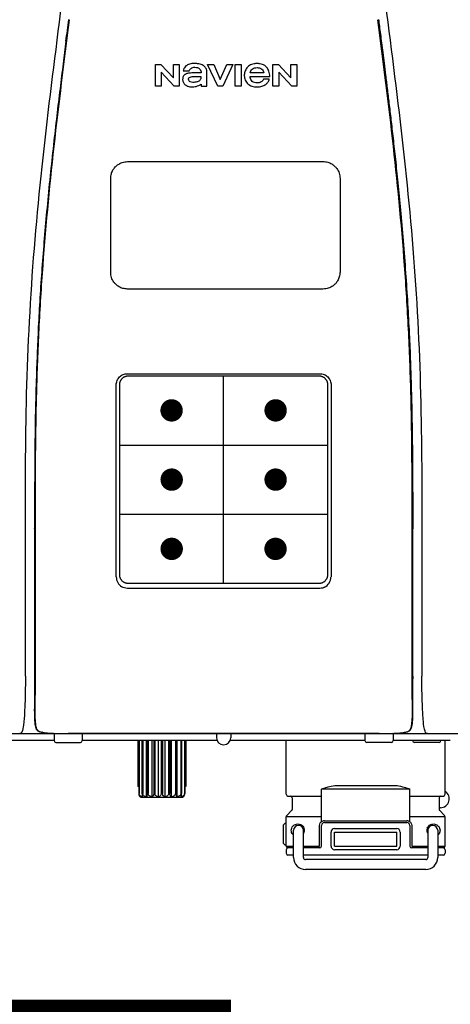
# Model space of a CAD drawing. Units: inches. Extents: x -190 to 154, y -41 to 192.
# Drawn here: x -71 to -66, y 43 to 54 of the extents above; entities that cross this region are included whole.
import ezdxf

# ---------------------------------------------------------------- set-up
doc = ezdxf.new("R2010")
doc.units = ezdxf.units.IN
doc.header["$MEASUREMENT"] = 0
doc.header["$PDSIZE"] = -1
doc.layers.add('BORDER', color=7, linetype='Continuous')

# ---------------------------------------------------------------- blocks, each defined once
blk = doc.blocks.new('NPE-A2 (180-210-240)')
at = {"linetype": 'Continuous'}
for p, q in [((5.464, 8.898), (5.524, 8.898)), ((5.464, 8.655), (5.464, 8.898)), ((5.524, 8.898), (5.664, 8.749)), ((5.673, 8.655), (5.529, 8.81)), ((5.529, 8.81), (5.529, 8.655)), ((5.664, 8.898), (5.729, 8.898)), ((5.664, 8.749), (5.664, 8.898)), ((5.729, 8.898), (5.729, 8.655)), ((5.774, 8.825), (5.839, 8.825)), ((5.974, 8.803), (5.897, 8.803)), ((6.039, 8.655), (6.039, 8.811)), ((6.046, 8.898), (6.114, 8.898)), ((6.16, 8.655), (6.046, 8.898)), ((6.114, 8.898), (6.188, 8.728)), ((6.188, 8.728), (6.262, 8.898)), ((6.329, 8.898), (6.215, 8.655)), ((6.262, 8.898), (6.329, 8.898)), ((6.355, 8.898), (6.42, 8.898)), ((6.355, 8.655), (6.355, 8.898)), ((6.42, 8.898), (6.42, 8.655)), ((6.673, 8.803), (6.522, 8.803)), ((6.775, 8.898), (6.836, 8.898)), ((6.775, 8.655), (6.775, 8.898)), ((6.836, 8.898), (6.976, 8.749)), ((6.985, 8.655), (6.84, 8.81)), ((6.84, 8.81), (6.84, 8.655)), ((6.976, 8.898), (7.041, 8.898)), ((6.976, 8.749), (6.976, 8.898)), ((7.041, 8.898), (7.041, 8.655)), ((6.521, 8.762), (6.74, 8.762)), ((6.735, 8.732), (6.67, 8.732)), ((5.529, 8.655), (5.464, 8.655)), ((5.729, 8.655), (5.673, 8.655)), ((5.974, 8.677), (5.974, 8.655)), ((5.974, 8.655), (6.039, 8.655)), ((6.215, 8.655), (6.16, 8.655)), ((6.42, 8.655), (6.355, 8.655)), ((6.84, 8.655), (6.775, 8.655)), ((7.041, 8.655), (6.985, 8.655)), ((5.153, 5.445), (7.297, 5.445)), ((5.163, 5.421), (7.287, 5.421)), ((5.027, 3.175), (5.027, 5.319)), ((5.065, 3.2), (5.065, 5.323)), ((7.386, 5.323), (7.386, 3.2)), ((7.424, 5.319), (7.424, 3.175)), ((4.115, 3.802), (4.115, 3.714)), ((4.115, 3.714), (4.115, 2.069)), ((4.121, 3.714), (4.121, 2.069)), ((8.329, 2.069), (8.329, 3.714)), ((8.335, 2.069), (8.335, 3.714)), ((7.297, 3.048), (5.153, 3.048)), ((4.115, 2.069), (4.115, 2.068)), ((4.115, 2.068), (4.115, 2.065)), ((4.113, 1.701), (4.113, 1.7)), ((4.113, 1.7), (4.113, 1.699)), ((8.337, 1.701), (8.337, 1.705)), ((8.338, 1.695), (8.337, 1.701)), ((8.337, 1.668), (8.338, 1.677)), ((8.338, 1.686), (8.338, 1.695)), ((4.113, 1.646), (4.113, 1.631)), ((4.146, 1.464), (4.146, 1.464)), ((4.15, 1.46), (4.152, 1.459)), ((4.152, 1.459), (4.157, 1.456)), ((4.152, 1.459), (4.152, 1.459)), ((4.201, 1.441), (4.209, 1.439)), ((8.24, 1.439), (8.249, 1.441)), ((8.293, 1.456), (8.298, 1.459)), ((8.302, 1.462), (8.304, 1.463)), ((8.304, 1.463), (8.305, 1.464)), ((8.305, 1.464), (8.305, 1.464)), ((-1.857, 1.427), (14.266, 1.427)), ((4.333, 1.348), (1.356, 1.348)), ((4.093, 1.427), (4.095, 1.427)), ((4.333, 1.419), (4.333, 1.348)), ((4.352, 1.329), (4.628, 1.329)), ((4.416, 1.428), (4.416, 1.428)), ((4.459, 1.428), (4.462, 1.428)), ((6.225, 1.428), (4.49, 1.428)), ((4.648, 1.419), (4.648, 1.348)), ((6.153, 1.348), (4.648, 1.348)), ((5.267, 1.348), (5.267, 0.836)), ((5.278, 1.348), (5.278, 0.757)), ((5.282, 1.348), (5.282, 0.757)), ((5.314, 1.348), (5.314, 0.757)), ((5.322, 1.348), (5.322, 0.757)), ((5.365, 0.719), (5.365, 1.348)), ((5.371, 1.348), (5.371, 0.757)), ((5.383, 1.348), (5.383, 0.757)), ((5.426, 0.719), (5.426, 1.348)), ((5.445, 1.348), (5.445, 0.757)), ((5.459, 1.348), (5.459, 0.757)), ((5.497, 0.719), (5.497, 1.348)), ((5.528, 1.348), (5.528, 0.757)), ((5.542, 1.348), (5.542, 0.757)), ((5.572, 0.719), (5.572, 1.348)), ((5.611, 1.348), (5.611, 0.757)), ((5.624, 1.348), (5.624, 0.757)), ((5.644, 0.719), (5.644, 1.348)), ((5.687, 1.348), (5.687, 0.757)), ((5.698, 1.348), (5.698, 0.757)), ((5.705, 0.719), (5.705, 1.348)), ((5.747, 1.348), (5.747, 0.757)), ((5.756, 1.348), (5.756, 0.757)), ((5.787, 1.348), (5.787, 0.757)), ((5.792, 1.348), (5.792, 0.757)), ((5.803, 1.348), (5.803, 0.836)), ((6.146, 1.427), (6.146, 1.38)), ((7.96, 1.428), (6.225, 1.428)), ((6.225, 1.427), (6.225, 1.428)), ((7.802, 1.348), (6.297, 1.348)), ((6.304, 1.427), (6.304, 1.38)), ((6.923, 0.749), (6.923, 1.348)), ((7.802, 1.419), (7.802, 1.348)), ((8.098, 1.329), (7.822, 1.329)), ((8.008, 1.428), (8.009, 1.428)), ((8.117, 1.419), (8.117, 1.348)), ((8.755, 1.348), (8.117, 1.348)), ((8.63, 1.329), (8.354, 1.329)), ((8.355, 1.427), (8.357, 1.427)), ((8.697, 0.749), (8.697, 1.348)), ((5.278, 0.836), (5.267, 0.836)), ((5.803, 0.836), (5.792, 0.836)), ((8.303, 0.808), (7.317, 0.808)), ((7.317, 0.443), (7.317, 0.808)), ((7.485, 0.848), (8.135, 0.848)), ((8.303, 0.443), (8.303, 0.808)), ((5.278, 0.757), (5.282, 0.757)), ((5.31, 0.718), (5.76, 0.718)), ((5.314, 0.757), (5.322, 0.757)), ((5.371, 0.757), (5.383, 0.757)), ((5.445, 0.757), (5.459, 0.757)), ((5.528, 0.757), (5.542, 0.757)), ((5.611, 0.757), (5.624, 0.757)), ((5.687, 0.757), (5.698, 0.757)), ((5.747, 0.757), (5.756, 0.757)), ((5.787, 0.757), (5.792, 0.757)), ((6.943, 0.729), (7.317, 0.729)), ((6.99, 0.71), (6.99, 0.581)), ((8.303, 0.729), (8.677, 0.729)), ((8.63, 0.71), (8.63, 0.581)), ((6.984, 0.567), (6.929, 0.512)), ((8.645, 0.599), (8.63, 0.599)), ((8.636, 0.567), (8.691, 0.512)), ((7.317, 0.498), (6.923, 0.498)), ((6.923, 0.17), (6.923, 0.498)), ((7.349, 0.453), (8.271, 0.453)), ((8.697, 0.498), (8.303, 0.498)), ((8.697, 0.17), (8.697, 0.498)), ((6.895, 0.199), (6.895, 0.408)), ((7.006, 0.043), (7.006, 0.347)), ((7.116, 0.043), (7.116, 0.347)), ((7.296, 0.17), (7.296, 0.402)), ((7.317, 0.17), (7.317, 0.402)), ((7.349, 0.434), (8.271, 0.434)), ((7.463, 0.367), (8.157, 0.367)), ((8.303, 0.402), (8.303, 0.17)), ((8.324, 0.402), (8.324, 0.17)), ((8.504, 0.347), (8.504, 0.043)), ((8.614, 0.347), (8.614, 0.043)), ((7.424, 0.17), (7.424, 0.327)), ((7.463, 0.327), (8.157, 0.327)), ((7.463, 0.17), (7.463, 0.327)), ((8.157, 0.17), (8.157, 0.327)), ((8.196, 0.327), (8.196, 0.17)), ((6.923, 0.17), (7.006, 0.17)), ((6.923, 0.13), (6.923, 0.091)), ((7.006, 0.15), (6.943, 0.15)), ((7.116, 0.17), (7.296, 0.17)), ((7.297, 0.15), (7.116, 0.15)), ((7.463, 0.17), (8.157, 0.17)), ((8.157, 0.13), (7.463, 0.13)), ((8.504, 0.15), (8.323, 0.15)), ((8.324, 0.17), (8.504, 0.17)), ((8.614, 0.17), (8.697, 0.17)), ((8.677, 0.15), (8.614, 0.15)), ((8.697, 0.13), (8.697, 0.091)), ((7.006, 0.071), (6.943, 0.071)), ((8.504, 0.071), (7.116, 0.071)), ((8.48, 0.02), (7.14, 0.02)), ((8.677, 0.071), (8.614, 0.071)), ((8.48, -0.091), (7.14, -0.091))]:
    blk.add_line(p, q, dxfattribs=at)
at = {"color": 7, "linetype": 'Continuous', "lineweight": 25}
for p, q in [((5.154, 7.813), (5.863, 7.813)), ((5.863, 7.813), (7.334, 7.813)), ((4.965, 6.579), (4.965, 7.624)), ((7.524, 7.624), (7.524, 6.579))]:
    blk.add_line(p, q, dxfattribs=at)
for p, q in [((7.334, 6.389), (5.154, 6.389)), ((6.225, 3.102), (6.225, 5.421)), ((5.065, 4.648), (7.386, 4.648)), ((5.065, 3.875), (7.386, 3.875))]:
    blk.add_line(p, q)
at = {"color": 9, "const_width": 0.125}
for points in [[(5.582, 5.035, 1), (5.707, 5.035, 1)], [(6.868, 5.035, -1), (6.743, 5.035, -1)], [(5.583, 4.262, 1), (5.708, 4.262, 1)], [(6.868, 4.262, -1), (6.743, 4.262, -1)], [(5.583, 3.489, 1), (5.708, 3.489, 1)], [(6.867, 3.489, -1), (6.742, 3.489, -1)]]:
    blk.add_lwpolyline(points, format="xyb", close=True, dxfattribs=at)
at = {"linetype": 'Continuous'}
for points in [[(8.305, 1.464), (8.306, 1.465), (8.309, 1.469), (8.312, 1.473), (8.315, 1.477), (8.317, 1.482), (8.319, 1.487), (8.321, 1.492), (8.323, 1.497), (8.325, 1.503), (8.326, 1.509), (8.327, 1.516), (8.329, 1.522), (8.33, 1.529), (8.331, 1.536), (8.332, 1.544), (8.333, 1.552), (8.334, 1.56), (8.334, 1.569), (8.335, 1.578), (8.336, 1.588), (8.336, 1.598), (8.337, 1.608), (8.337, 1.619), (8.337, 1.631), (8.337, 1.643), (8.337, 1.655), (8.337, 1.668)], [(4.113, 1.631), (4.113, 1.62), (4.114, 1.609), (4.114, 1.598), (4.115, 1.588), (4.115, 1.578), (4.116, 1.569), (4.117, 1.561), (4.117, 1.552), (4.118, 1.544), (4.119, 1.537), (4.12, 1.529), (4.121, 1.522), (4.123, 1.516), (4.124, 1.509), (4.126, 1.503), (4.127, 1.498), (4.129, 1.492), (4.131, 1.487), (4.133, 1.482), (4.135, 1.478), (4.138, 1.473), (4.141, 1.469), (4.144, 1.465), (4.146, 1.464)], [(4.146, 1.464), (4.146, 1.463), (4.148, 1.462), (4.15, 1.46)], [(4.157, 1.456), (4.165, 1.452), (4.174, 1.448), (4.184, 1.445), (4.194, 1.442), (4.201, 1.441)], [(4.209, 1.439), (4.223, 1.437), (4.238, 1.435), (4.253, 1.434), (4.27, 1.433), (4.288, 1.431), (4.306, 1.431), (4.325, 1.43), (4.345, 1.429), (4.365, 1.429), (4.385, 1.429), (4.407, 1.428), (4.428, 1.428), (4.451, 1.428), (4.473, 1.428), (4.49, 1.428)], [(7.96, 1.428), (7.976, 1.428), (7.999, 1.428), (8.021, 1.428), (8.043, 1.428), (8.064, 1.429), (8.085, 1.429), (8.105, 1.429), (8.125, 1.43), (8.144, 1.431), (8.162, 1.431), (8.18, 1.432), (8.196, 1.434), (8.212, 1.435), (8.227, 1.437), (8.24, 1.439)], [(8.249, 1.441), (8.256, 1.442), (8.266, 1.445), (8.276, 1.448), (8.285, 1.452), (8.293, 1.456)], [(8.298, 1.459), (8.3, 1.46), (8.302, 1.462)]]:
    blk.add_lwpolyline(points, dxfattribs=at)
for centre, radius, start, end in [((5.153, 3.175), 0.126, 180.0027, 239.4015), ((7.297, 3.175), 0.126, 295.7103, 359.9961), ((5.153, 3.174), 0.125, 269.0386, 269.9997), ((7.297, 3.174), 0.125, 270.0003, 270.9686), ((9.021, 1.677), 4.909, 179.7511, 180.0042), ((7.165, 1.678), 3.052, 180.0171, 180.5947), ((4.142, 1.678), 4.196, 359.9824, 0.1001), ((4.177, 1.492), 0.0394, 220.547, 226.2246), ((4.176, 1.491), 0.0384, 226.2752, 227.5285), ((4.177, 1.492), 0.0397, 227.5289, 228.8054), ((4.197, 1.521), 0.0749, 236.9332, 237.5344), ((4.254, 1.674), 0.239, 255.7909, 257.3686), ((4.258, 1.696), 0.261, 257.351, 257.7003), ((4.255, 1.681), 0.246, 257.8345, 259.2671), ((8.195, 1.682), 0.246, 280.7033, 282.1658), ((8.192, 1.696), 0.261, 282.3002, 282.6448), ((8.196, 1.677), 0.242, 282.6324, 283.9609), ((8.277, 1.488), 0.0344, 310.1258, 311.4452), ((8.273, 1.492), 0.0397, 311.2778, 320.5376), ((8.27, 1.495), 0.044, 320.4788, 321.7108), ((4.341, 1.419), 0.00788, 90, 180), ((4.352, 1.348), 0.0197, 180, 270), ((4.527, 11.969), 10.541, 269.3975, 269.6322), ((4.628, 1.348), 0.0197, 270, 0), ((4.64, 1.419), 0.00788, 0, 90), ((6.225, 1.38), 0.0788, 180, 0), ((7.81, 1.419), 0.00788, 90, 180), ((7.822, 1.348), 0.0197, 180, 270), ((7.895, 15.926), 14.498, 270.2595, 270.4484), ((8.098, 1.348), 0.0197, 270, 0), ((8.11, 1.419), 0.00788, 0, 90), ((8.354, 1.348), 0.0197, 180, 270), ((8.502, 1.551), 0.124, 269.5134, 270.0145), ((8.63, 1.348), 0.0197, 270, 0), ((8.645, 0.698), 0.0986, 270, 58.251), ((5.306, 0.741), 0.0239, 241.0619, 245.4199), ((5.31, 0.758), 0.0405, 250.9639, 260.5007), ((5.31, 0.758), 0.0406, 260.5159, 269.9949), ((5.76, 0.758), 0.0406, 270.0051, 279.4841), ((5.76, 0.758), 0.0405, 279.4993, 289.0361), ((5.763, 0.741), 0.0239, 294.5802, 298.9382), ((6.943, 0.749), 0.0197, 180, 270), ((6.97, 0.71), 0.0197, 0, 90), ((8.65, 0.71), 0.0197, 90, 180), ((8.677, 0.749), 0.0197, 270, 0), ((6.97, 0.581), 0.0197, 315, 0), ((8.65, 0.581), 0.0197, 180, 225), ((6.943, 0.498), 0.0197, 135, 180), ((7.349, 0.402), 0.0513, 90, 127.9799), ((8.271, 0.402), 0.0513, 52.0201, 90), ((8.677, 0.498), 0.0197, 0, 45), ((7.013, 0.304), 0.158, 124.8664, 138.5904), ((7.061, 0.347), 0.0552, 0, 180), ((7.057, 0.347), 0.0696, 337.4911, 351.6574), ((7.057, 0.347), 0.0695, 0.0725, 18.3549), ((7.057, 0.347), 0.069, 351.7022, 359.9931), ((7.349, 0.402), 0.0315, 90, 180), ((7.463, 0.327), 0.0394, 90, 180), ((8.157, 0.327), 0.0394, 0, 90), ((8.271, 0.402), 0.0315, 0, 90), ((8.563, 0.347), 0.069, 171.3698, 179.9922), ((8.563, 0.347), 0.0695, 180.0773, 198.7566), ((8.563, 0.347), 0.0694, 159.6388, 171.3409), ((8.559, 0.347), 0.0552, 0, 180), ((7.056, 0.347), 0.0702, 328.8892, 337.4635), ((8.564, 0.347), 0.0702, 198.8437, 211.0709), ((7.013, 0.304), 0.158, 221.4096, 235.2926), ((6.943, 0.17), 0.0197, 180, 270), ((6.943, 0.13), 0.0197, 90, 180), ((7.297, 0.17), 0.0197, 270, 0), ((7.463, 0.17), 0.0394, 180, 270), ((8.157, 0.17), 0.0394, 270, 0), ((8.323, 0.17), 0.0197, 180, 270), ((8.677, 0.17), 0.0197, 270, 0), ((8.677, 0.13), 0.0197, 0, 90), ((6.943, 0.091), 0.0197, 180, 270), ((7.14, 0.043), 0.134, 180, 270), ((7.14, 0.043), 0.0237, 180, 270), ((8.48, 0.043), 0.134, 270, 0), ((8.48, 0.043), 0.0237, 270, 0), ((8.677, 0.091), 0.0197, 270, 0)]:
    blk.add_arc(centre, radius, start, end, dxfattribs=at)
for points, knots in [([(4.013, 2.069), (4.013, 2.611), (4.012, 3.695), (4.015, 5.321), (4.107, 6.945), (4.286, 8.562), (4.5, 10.175), (4.684, 11.791), (4.782, 13.415), (4.787, 14.499), (4.787, 15.04)], [0, 0, 0, 0, 0.12501, 0.249972, 0.374882, 0.499958, 0.625059, 0.750139, 0.875053, 1, 1, 1, 1]), ([(7.663, 15.04), (7.663, 14.499), (7.668, 13.415), (7.767, 11.791), (7.95, 10.175), (8.164, 8.562), (8.343, 6.945), (8.435, 5.321), (8.438, 3.695), (8.438, 2.611), (8.438, 2.069)], [0, 0, 0, 0, 0.124947, 0.249861, 0.374941, 0.500042, 0.625118, 0.750028, 0.87499, 1, 1, 1, 1]), ([(4.503, 9.397), (4.443, 8.926), (4.323, 7.983), (4.211, 6.8), (4.155, 5.852), (4.131, 5.14), (4.121, 4.427), (4.121, 3.952), (4.121, 3.714)], [0, 0, 0, 0, 0.250011, 0.500006, 0.625007, 0.750006, 0.875003, 1, 1, 1, 1]), ([(8.329, 3.714), (8.329, 3.952), (8.329, 4.427), (8.32, 5.14), (8.295, 5.852), (8.24, 6.8), (8.127, 7.983), (8.008, 8.926), (7.947, 9.397)], [0, 0, 0, 0, 0.124997, 0.249994, 0.374993, 0.499994, 0.749989, 1, 1, 1, 1]), ([(7.954, 9.398), (7.957, 9.373), (7.964, 9.319), (7.971, 9.264), (7.975, 9.235)], [0, 0, 0, 0, 0.458576, 1, 1, 1, 1]), ([(7.975, 9.235), (7.979, 9.203), (7.987, 9.134), (8.001, 9.027), (8.016, 8.907), (8.033, 8.774), (8.051, 8.625), (8.071, 8.459), (8.093, 8.273), (8.117, 8.065), (8.143, 7.83), (8.171, 7.563), (8.2, 7.26), (8.229, 6.925), (8.256, 6.575), (8.279, 6.228), (8.296, 5.896), (8.31, 5.584), (8.319, 5.297), (8.325, 5.039), (8.329, 4.806), (8.332, 4.594), (8.333, 4.402), (8.334, 4.228), (8.335, 4.074), (8.335, 3.94), (8.335, 3.822), (8.335, 3.749), (8.335, 3.714)], [0, 0, 0, 0, 0.017671, 0.037199, 0.058893, 0.08305, 0.109965, 0.139988, 0.173568, 0.21127, 0.253777, 0.301671, 0.356337, 0.418758, 0.484049, 0.546478, 0.607076, 0.664138, 0.71585, 0.762316, 0.804189, 0.842226, 0.876999, 0.908478, 0.936173, 0.960296, 0.981433, 1, 1, 1, 1]), ([(4.466, 9.158), (4.455, 9.074), (4.433, 8.897), (4.398, 8.619), (4.362, 8.316), (4.325, 7.992), (4.288, 7.65), (4.254, 7.302), (4.224, 6.959), (4.197, 6.623), (4.175, 6.293), (4.157, 5.97), (4.144, 5.665), (4.134, 5.384), (4.127, 5.131), (4.122, 4.902), (4.12, 4.697), (4.118, 4.51), (4.117, 4.341), (4.116, 4.186), (4.116, 4.047), (4.115, 3.923), (4.115, 3.843), (4.115, 3.805), (4.115, 3.802)], [0, 0, 0, 0, 0.047264, 0.099878, 0.156579, 0.21748, 0.282279, 0.348449, 0.412706, 0.474607, 0.536506, 0.597656, 0.654914, 0.707266, 0.75438, 0.796596, 0.834679, 0.869228, 0.900635, 0.929403, 0.955485, 0.978504, 0.998601, 1, 1, 1, 1]), ([(6.006, 8.88), (5.999, 8.885), (5.985, 8.894), (5.961, 8.902), (5.938, 8.905), (5.918, 8.907), (5.902, 8.907), (5.887, 8.907), (5.868, 8.906), (5.846, 8.902), (5.823, 8.894), (5.81, 8.885), (5.804, 8.88)], [0, 0, 0, 0, 0.11278, 0.231919, 0.363394, 0.434835, 0.51034, 0.583761, 0.652199, 0.776425, 0.889346, 1, 1, 1, 1]), ([(6.74, 8.762), (6.74, 8.782), (6.736, 8.811), (6.721, 8.845), (6.705, 8.867), (6.684, 8.885), (6.658, 8.898), (6.634, 8.904), (6.613, 8.907), (6.596, 8.907), (6.58, 8.907), (6.561, 8.904), (6.538, 8.899), (6.514, 8.887), (6.5, 8.875), (6.494, 8.869)], [0, 0, 0, 0, 0.174944, 0.252248, 0.32638, 0.407044, 0.489254, 0.577536, 0.625156, 0.675541, 0.72134, 0.764949, 0.846723, 0.923871, 1, 1, 1, 1]), ([(5.897, 8.803), (5.887, 8.803), (5.87, 8.802), (5.844, 8.801), (5.825, 8.797), (5.811, 8.793), (5.801, 8.789), (5.792, 8.784), (5.782, 8.776), (5.773, 8.765), (5.769, 8.747), (5.768, 8.735), (5.768, 8.729)], [0, 0, 0, 0, 0.164381, 0.311347, 0.4445, 0.507525, 0.569261, 0.63204, 0.6876, 0.786792, 0.886721, 1, 1, 1, 1]), ([(5.804, 8.88), (5.791, 8.869), (5.78, 8.85), (5.775, 8.829), (5.774, 8.825)], [0, 0, 0, 0, 0.766442, 1, 1, 1, 1]), ([(5.839, 8.825), (5.844, 8.836), (5.861, 8.858), (5.889, 8.866), (5.904, 8.866)], [0, 0, 0, 0, 0.445002, 1, 1, 1, 1]), ([(5.904, 8.866), (5.923, 8.866), (5.962, 8.856), (5.974, 8.818), (5.974, 8.803)], [0, 0, 0, 0, 0.558921, 1, 1, 1, 1]), ([(6.039, 8.811), (6.039, 8.825), (6.033, 8.851), (6.015, 8.872), (6.006, 8.88)], [0, 0, 0, 0, 0.523549, 1, 1, 1, 1]), ([(6.494, 8.869), (6.488, 8.863), (6.477, 8.85), (6.465, 8.828), (6.459, 8.807), (6.456, 8.79), (6.456, 8.776), (6.456, 8.762), (6.459, 8.744), (6.465, 8.722), (6.478, 8.699), (6.496, 8.68), (6.517, 8.665), (6.541, 8.654), (6.564, 8.649), (6.583, 8.647), (6.598, 8.646), (6.613, 8.647), (6.63, 8.648), (6.651, 8.653), (6.674, 8.662), (6.694, 8.673), (6.704, 8.682), (6.709, 8.687)], [0, 0, 0, 0, 0.05875, 0.115277, 0.17235, 0.201953, 0.232628, 0.266651, 0.299013, 0.359924, 0.418306, 0.477366, 0.534759, 0.594056, 0.657537, 0.691485, 0.727161, 0.759275, 0.790106, 0.848545, 0.903988, 0.958071, 1, 1, 1, 1]), ([(6.522, 8.803), (6.524, 8.819), (6.542, 8.853), (6.579, 8.862), (6.598, 8.862)], [0, 0, 0, 0, 0.462901, 1, 1, 1, 1]), ([(6.598, 8.862), (6.616, 8.862), (6.654, 8.853), (6.671, 8.819), (6.673, 8.803)], [0, 0, 0, 0, 0.537103, 1, 1, 1, 1]), ([(5.833, 8.732), (5.833, 8.737), (5.837, 8.748), (5.854, 8.757), (5.876, 8.762), (5.892, 8.763), (5.901, 8.763)], [0, 0, 0, 0, 0.183118, 0.3966, 0.672521, 1, 1, 1, 1]), ([(5.881, 8.697), (5.872, 8.697), (5.856, 8.699), (5.838, 8.713), (5.834, 8.725), (5.833, 8.732)], [0, 0, 0, 0, 0.441537, 0.697729, 1, 1, 1, 1]), ([(5.972, 8.763), (5.972, 8.755), (5.972, 8.741), (5.965, 8.725), (5.952, 8.71), (5.922, 8.699), (5.896, 8.697), (5.881, 8.697)], [0, 0, 0, 0, 0.203376, 0.30107, 0.40627, 0.655205, 1, 1, 1, 1]), ([(5.901, 8.763), (5.922, 8.764), (5.945, 8.764), (5.969, 8.763), (5.972, 8.763)], [0, 0, 0, 0, 0.875956, 1, 1, 1, 1]), ([(6.522, 8.751), (6.522, 8.751), (6.522, 8.755), (6.522, 8.758), (6.521, 8.762)], [0, 0, 0, 0, 0.095448, 1, 1, 1, 1]), ([(6.598, 8.691), (6.579, 8.691), (6.542, 8.7), (6.524, 8.735), (6.522, 8.751)], [0, 0, 0, 0, 0.537118, 1, 1, 1, 1]), ([(6.67, 8.732), (6.665, 8.72), (6.644, 8.697), (6.613, 8.691), (6.598, 8.691)], [0, 0, 0, 0, 0.45637, 1, 1, 1, 1]), ([(6.709, 8.687), (6.713, 8.691), (6.724, 8.705), (6.732, 8.721), (6.735, 8.732)], [0, 0, 0, 0, 0.336382, 1, 1, 1, 1]), ([(5.797, 8.67), (5.807, 8.663), (5.828, 8.65), (5.853, 8.646), (5.867, 8.646)], [0, 0, 0, 0, 0.457893, 1, 1, 1, 1]), ([(5.867, 8.646), (5.884, 8.646), (5.908, 8.648), (5.93, 8.655), (5.935, 8.657)], [0, 0, 0, 0, 0.763612, 1, 1, 1, 1]), ([(5.935, 8.657), (5.945, 8.661), (5.958, 8.666), (5.97, 8.675), (5.974, 8.677)], [0, 0, 0, 0, 0.686799, 1, 1, 1, 1]), ([(5.027, 5.319), (5.027, 5.335), (5.033, 5.369), (5.061, 5.41), (5.103, 5.439), (5.136, 5.445), (5.153, 5.445)], [0, 0, 0, 0, 0.249989, 0.499975, 0.749976, 1, 1, 1, 1]), ([(5.065, 5.323), (5.065, 5.326), (5.065, 5.331), (5.066, 5.337), (5.067, 5.343), (5.069, 5.351), (5.072, 5.359), (5.074, 5.365), (5.077, 5.37), (5.081, 5.377), (5.087, 5.385), (5.094, 5.392), (5.101, 5.399), (5.108, 5.405), (5.115, 5.409), (5.121, 5.412), (5.127, 5.414), (5.135, 5.417), (5.143, 5.419), (5.149, 5.42), (5.155, 5.421), (5.16, 5.421), (5.163, 5.421)], [0, 0, 0, 0, 0.062493, 0.093749, 0.125006, 0.187504, 0.250002, 0.281262, 0.312521, 0.375022, 0.437523, 0.500023, 0.562522, 0.62502, 0.687516, 0.718773, 0.750029, 0.812521, 0.87501, 0.906263, 0.937515, 1, 1, 1, 1]), ([(7.287, 5.421), (7.29, 5.421), (7.295, 5.421), (7.301, 5.42), (7.308, 5.419), (7.316, 5.417), (7.323, 5.414), (7.329, 5.412), (7.335, 5.409), (7.342, 5.405), (7.35, 5.399), (7.357, 5.392), (7.363, 5.385), (7.369, 5.377), (7.373, 5.37), (7.376, 5.365), (7.379, 5.359), (7.381, 5.351), (7.383, 5.343), (7.385, 5.337), (7.385, 5.331), (7.386, 5.326), (7.386, 5.323)], [0, 0, 0, 0, 0.062485, 0.093737, 0.12499, 0.187479, 0.249971, 0.281227, 0.312484, 0.37498, 0.437478, 0.499977, 0.562477, 0.624978, 0.687479, 0.718738, 0.749998, 0.812496, 0.874994, 0.906251, 0.937507, 1, 1, 1, 1]), ([(7.297, 5.445), (7.314, 5.445), (7.347, 5.439), (7.389, 5.41), (7.417, 5.369), (7.424, 5.335), (7.424, 5.319)], [0, 0, 0, 0, 0.250024, 0.500025, 0.750011, 1, 1, 1, 1]), ([(4.121, 3.714), (4.12, 3.714), (4.119, 3.714), (4.117, 3.715), (4.116, 3.714), (4.115, 3.715), (4.115, 3.714)], [0, 0, 0, 0, 0.40148, 0.722024, 0.928608, 1, 1, 1, 1]), ([(5.163, 3.102), (5.16, 3.102), (5.155, 3.102), (5.149, 3.103), (5.143, 3.104), (5.135, 3.106), (5.127, 3.108), (5.121, 3.111), (5.115, 3.114), (5.108, 3.118), (5.101, 3.124), (5.094, 3.13), (5.087, 3.138), (5.081, 3.145), (5.077, 3.152), (5.074, 3.158), (5.072, 3.164), (5.069, 3.171), (5.067, 3.179), (5.066, 3.186), (5.065, 3.192), (5.065, 3.197), (5.065, 3.2)], [0, 0, 0, 0, 0.062499, 0.093758, 0.125015, 0.187509, 0.250002, 0.281257, 0.312511, 0.375001, 0.43749, 0.49998, 0.56247, 0.624962, 0.687455, 0.718712, 0.74997, 0.812468, 0.87497, 0.906231, 0.937493, 1, 1, 1, 1]), ([(7.386, 3.2), (7.386, 3.197), (7.385, 3.192), (7.385, 3.186), (7.383, 3.179), (7.381, 3.171), (7.379, 3.164), (7.376, 3.158), (7.373, 3.152), (7.369, 3.145), (7.363, 3.138), (7.357, 3.13), (7.35, 3.124), (7.342, 3.118), (7.335, 3.114), (7.329, 3.111), (7.323, 3.108), (7.316, 3.106), (7.308, 3.104), (7.301, 3.103), (7.295, 3.102), (7.29, 3.102), (7.287, 3.102)], [0, 0, 0, 0, 0.062507, 0.093769, 0.12503, 0.187532, 0.25003, 0.281288, 0.312545, 0.375038, 0.43753, 0.50002, 0.56251, 0.624999, 0.687489, 0.718743, 0.749998, 0.812491, 0.874985, 0.906242, 0.937501, 1, 1, 1, 1]), ([(7.287, 3.102), (7.11, 3.102), (6.402, 3.102), (5.694, 3.102), (5.163, 3.102)], [0, 0, 0, 0, 0.249983, 1, 1, 1, 1]), ([(4.013, 2.068), (4.013, 1.999), (4.012, 1.865), (4.005, 1.682), (3.996, 1.544), (3.985, 1.468), (3.974, 1.444)], [0, 0, 0, 0, 0.331558, 0.639975, 0.874155, 1, 1, 1, 1]), ([(4.115, 2.065), (4.115, 2.063), (4.115, 2.06), (4.115, 2.056), (4.115, 2.05), (4.115, 2.045), (4.115, 2.038), (4.115, 2.031), (4.115, 2.024), (4.115, 2.015), (4.115, 2.006), (4.115, 1.995), (4.115, 1.984), (4.115, 1.971), (4.115, 1.956), (4.115, 1.94), (4.115, 1.922), (4.115, 1.902), (4.115, 1.879), (4.114, 1.854), (4.114, 1.825), (4.114, 1.795), (4.113, 1.766), (4.113, 1.739), (4.113, 1.718), (4.113, 1.706), (4.113, 1.701)], [0, 0, 0, 0, 0.011165, 0.024149, 0.038404, 0.054089, 0.071367, 0.09041, 0.111445, 0.134714, 0.160499, 0.189127, 0.220963, 0.25645, 0.296072, 0.340375, 0.389988, 0.445586, 0.507845, 0.577935, 0.656818, 0.742363, 0.825195, 0.898673, 0.962454, 1, 1, 1, 1]), ([(4.121, 2.069), (4.121, 2.001), (4.121, 1.869), (4.118, 1.737), (4.118, 1.673)], [0, 0, 0, 0, 0.517593, 1, 1, 1, 1]), ([(8.332, 1.673), (8.332, 1.737), (8.33, 1.869), (8.329, 2.001), (8.329, 2.069)], [0, 0, 0, 0, 0.482401, 1, 1, 1, 1]), ([(8.335, 2.069), (8.335, 2.066), (8.335, 2.061), (8.335, 2.053), (8.335, 2.045), (8.335, 2.04), (8.335, 2.039)], [0, 0, 0, 0, 0.248748, 0.525873, 0.834263, 1, 1, 1, 1]), ([(8.337, 1.705), (8.337, 1.711), (8.337, 1.727), (8.337, 1.753), (8.337, 1.784), (8.336, 1.818), (8.336, 1.852), (8.336, 1.883), (8.335, 1.911), (8.335, 1.936), (8.335, 1.957), (8.335, 1.976), (8.335, 1.993), (8.335, 2.008), (8.335, 2.021), (8.335, 2.031), (8.335, 2.037), (8.335, 2.039)], [0, 0, 0, 0, 0.060153, 0.142344, 0.235743, 0.339315, 0.44359, 0.53794, 0.621095, 0.694265, 0.758672, 0.815424, 0.865502, 0.909779, 0.949015, 0.983869, 1, 1, 1, 1]), ([(8.466, 1.478), (8.457, 1.514), (8.45, 1.606), (8.439, 1.802), (8.438, 1.963), (8.438, 2.068)], [0, 0, 0, 0, 0.184761, 0.46612, 1, 1, 1, 1]), ([(4.118, 1.673), (4.118, 1.652), (4.119, 1.611), (4.122, 1.555), (4.128, 1.51), (4.136, 1.482), (4.143, 1.472)], [0, 0, 0, 0, 0.317049, 0.591242, 0.817385, 1, 1, 1, 1]), ([(8.307, 1.471), (8.314, 1.481), (8.322, 1.509), (8.328, 1.555), (8.332, 1.611), (8.332, 1.651), (8.332, 1.673)], [0, 0, 0, 0, 0.182294, 0.408214, 0.682514, 1, 1, 1, 1]), ([(3.974, 1.444), (3.972, 1.442), (3.968, 1.434), (3.96, 1.428), (3.954, 1.427)], [0, 0, 0, 0, 0.326533, 1, 1, 1, 1]), ([(4.156, 1.458), (4.159, 1.457), (4.171, 1.45), (4.184, 1.445), (4.195, 1.443)], [0, 0, 0, 0, 0.226265, 1, 1, 1, 1]), ([(4.209, 1.44), (4.224, 1.437), (4.256, 1.433), (4.325, 1.429), (4.379, 1.429), (4.416, 1.428)], [0, 0, 0, 0, 0.219203, 0.466864, 1, 1, 1, 1]), ([(8.009, 1.428), (8.05, 1.428), (8.111, 1.429), (8.188, 1.433), (8.225, 1.436), (8.241, 1.44)], [0, 0, 0, 0, 0.532618, 0.781008, 1, 1, 1, 1]), ([(8.254, 1.442), (8.258, 1.443), (8.272, 1.447), (8.285, 1.453), (8.294, 1.458)], [0, 0, 0, 0, 0.276209, 1, 1, 1, 1]), ([(8.502, 1.427), (8.497, 1.427), (8.482, 1.43), (8.476, 1.445), (8.473, 1.453)], [0, 0, 0, 0, 0.373654, 1, 1, 1, 1]), ([(3.954, 1.427), (3.953, 1.427), (3.952, 1.427), (3.95, 1.427), (3.95, 1.427)], [0, 0, 0, 0, 0.485644, 1, 1, 1, 1]), ([(4.68, 1.428), (4.68, 1.428), (4.681, 1.428), (4.681, 1.428), (4.681, 1.428)], [0, 0, 0, 0, 0.522379, 1, 1, 1, 1]), ([(4.681, 1.428), (4.681, 1.427), (4.682, 1.427), (4.682, 1.427), (4.683, 1.427)], [0, 0, 0, 0, 0.513569, 1, 1, 1, 1]), ([(7.768, 1.427), (7.768, 1.427), (7.768, 1.427), (7.769, 1.427), (7.769, 1.428)], [0, 0, 0, 0, 0.485893, 1, 1, 1, 1]), ([(7.38, 0.828), (7.389, 0.831), (7.423, 0.84), (7.459, 0.848), (7.485, 0.848)], [0, 0, 0, 0, 0.257963, 1, 1, 1, 1]), ([(8.135, 0.848), (8.143, 0.848), (8.179, 0.845), (8.214, 0.836), (8.24, 0.828)], [0, 0, 0, 0, 0.241117, 1, 1, 1, 1]), ([(5.278, 0.757), (5.278, 0.752), (5.279, 0.744), (5.283, 0.731), (5.29, 0.723), (5.295, 0.721)], [0, 0, 0, 0, 0.325699, 0.60162, 1, 1, 1, 1]), ([(5.321, 0.719), (5.316, 0.72), (5.307, 0.723), (5.295, 0.73), (5.285, 0.742), (5.282, 0.752), (5.282, 0.757)], [0, 0, 0, 0, 0.239956, 0.484359, 0.737265, 1, 1, 1, 1]), ([(5.314, 0.757), (5.314, 0.748), (5.314, 0.737), (5.318, 0.724), (5.319, 0.721), (5.321, 0.719)], [0, 0, 0, 0, 0.67767, 0.876538, 1, 1, 1, 1]), ([(5.365, 0.719), (5.36, 0.72), (5.35, 0.723), (5.336, 0.73), (5.325, 0.741), (5.322, 0.752), (5.322, 0.757)], [0, 0, 0, 0, 0.249635, 0.499474, 0.749635, 1, 1, 1, 1]), ([(5.371, 0.757), (5.371, 0.748), (5.371, 0.737), (5.368, 0.724), (5.366, 0.721), (5.365, 0.719)], [0, 0, 0, 0, 0.67767, 0.876538, 1, 1, 1, 1]), ([(5.426, 0.719), (5.421, 0.72), (5.411, 0.723), (5.397, 0.73), (5.386, 0.741), (5.383, 0.752), (5.383, 0.757)], [0, 0, 0, 0, 0.249635, 0.499474, 0.749635, 1, 1, 1, 1]), ([(5.445, 0.757), (5.445, 0.752), (5.444, 0.743), (5.439, 0.731), (5.433, 0.724), (5.428, 0.72), (5.426, 0.719)], [0, 0, 0, 0, 0.332821, 0.60736, 0.822422, 1, 1, 1, 1]), ([(5.497, 0.719), (5.493, 0.72), (5.484, 0.723), (5.471, 0.73), (5.461, 0.742), (5.459, 0.752), (5.459, 0.757)], [0, 0, 0, 0, 0.239956, 0.484359, 0.737265, 1, 1, 1, 1]), ([(5.528, 0.757), (5.528, 0.752), (5.526, 0.742), (5.516, 0.728), (5.505, 0.721), (5.497, 0.719)], [0, 0, 0, 0, 0.290749, 0.551866, 1, 1, 1, 1]), ([(5.572, 0.719), (5.565, 0.721), (5.553, 0.728), (5.544, 0.742), (5.542, 0.752), (5.542, 0.757)], [0, 0, 0, 0, 0.448098, 0.709196, 1, 1, 1, 1]), ([(5.611, 0.757), (5.611, 0.752), (5.608, 0.742), (5.598, 0.73), (5.586, 0.723), (5.577, 0.72), (5.572, 0.719)], [0, 0, 0, 0, 0.262683, 0.515604, 0.760026, 1, 1, 1, 1]), ([(5.644, 0.719), (5.642, 0.72), (5.636, 0.724), (5.63, 0.731), (5.626, 0.743), (5.624, 0.752), (5.624, 0.757)], [0, 0, 0, 0, 0.177564, 0.392603, 0.667117, 1, 1, 1, 1]), ([(5.687, 0.757), (5.687, 0.752), (5.683, 0.741), (5.673, 0.73), (5.659, 0.723), (5.649, 0.72), (5.644, 0.719)], [0, 0, 0, 0, 0.250315, 0.500489, 0.750347, 1, 1, 1, 1]), ([(5.705, 0.719), (5.704, 0.721), (5.702, 0.724), (5.699, 0.737), (5.698, 0.748), (5.698, 0.757)], [0, 0, 0, 0, 0.12345, 0.322292, 1, 1, 1, 1]), ([(5.747, 0.757), (5.747, 0.752), (5.744, 0.741), (5.733, 0.73), (5.72, 0.723), (5.71, 0.72), (5.705, 0.719)], [0, 0, 0, 0, 0.250315, 0.500489, 0.750347, 1, 1, 1, 1]), ([(5.749, 0.719), (5.75, 0.721), (5.752, 0.724), (5.755, 0.737), (5.756, 0.748), (5.756, 0.757)], [0, 0, 0, 0, 0.12345, 0.322292, 1, 1, 1, 1]), ([(5.787, 0.757), (5.787, 0.752), (5.785, 0.742), (5.775, 0.73), (5.763, 0.723), (5.754, 0.72), (5.749, 0.719)], [0, 0, 0, 0, 0.262683, 0.515604, 0.760026, 1, 1, 1, 1]), ([(5.775, 0.721), (5.78, 0.723), (5.786, 0.731), (5.791, 0.744), (5.792, 0.752), (5.792, 0.757)], [0, 0, 0, 0, 0.398342, 0.674241, 1, 1, 1, 1]), ([(6.98, 0.347), (6.98, 0.364), (6.994, 0.398), (7.038, 0.421), (7.09, 0.416), (7.117, 0.387), (7.123, 0.369)], [0, 0, 0, 0, 0.26279, 0.481333, 0.718785, 1, 1, 1, 1]), ([(7.006, 0.293), (7.002, 0.296), (6.988, 0.31), (6.98, 0.331), (6.98, 0.347)], [0, 0, 0, 0, 0.220183, 1, 1, 1, 1]), ([(8.498, 0.371), (8.505, 0.388), (8.531, 0.416), (8.582, 0.421), (8.627, 0.397), (8.64, 0.364), (8.64, 0.347)], [0, 0, 0, 0, 0.280169, 0.517111, 0.736086, 1, 1, 1, 1]), ([(8.64, 0.347), (8.64, 0.341), (8.638, 0.321), (8.625, 0.302), (8.614, 0.293)], [0, 0, 0, 0, 0.29474, 1, 1, 1, 1])]:
    blk.add_open_spline(points, degree=3, knots=knots, dxfattribs=at)
for points in [[(4.466, 9.158), (4.476, 9.238), (4.486, 9.318), (4.497, 9.398)], [(5.768, 8.729), (5.768, 8.707), (5.78, 8.683), (5.797, 8.67)], [(5.151, 3.048), (5.129, 3.049), (5.107, 3.055), (5.089, 3.066)], [(7.352, 3.061), (7.336, 3.053), (7.318, 3.049), (7.3, 3.048)], [(4.143, 1.472), (4.144, 1.47), (4.145, 1.468), (4.147, 1.466)], [(4.151, 1.462), (4.152, 1.461), (4.154, 1.46), (4.156, 1.459)], [(4.203, 1.441), (4.202, 1.441), (4.202, 1.441), (4.201, 1.441)], [(8.247, 1.441), (8.248, 1.441), (8.248, 1.441), (8.249, 1.441)], [(8.294, 1.458), (8.296, 1.459), (8.297, 1.46), (8.299, 1.462)], [(8.305, 1.468), (8.305, 1.469), (8.306, 1.47), (8.307, 1.471)], [(8.473, 1.453), (8.47, 1.461), (8.467, 1.47), (8.466, 1.478)], [(4.462, 1.428), (4.471, 1.428), (4.481, 1.428), (4.49, 1.428)], [(7.317, 0.808), (7.338, 0.815), (7.359, 0.822), (7.38, 0.828)], [(8.24, 0.828), (8.261, 0.822), (8.282, 0.815), (8.303, 0.808)], [(7.304, 0.429), (7.308, 0.434), (7.312, 0.439), (7.317, 0.443)], [(8.303, 0.443), (8.308, 0.439), (8.312, 0.434), (8.315, 0.429)], [(7.296, 0.402), (7.296, 0.411), (7.299, 0.421), (7.304, 0.429)], [(8.315, 0.429), (8.321, 0.421), (8.324, 0.412), (8.324, 0.402)]]:
    blk.add_open_spline(points, degree=3, dxfattribs=at)
at = {"color": 7, "linetype": 'Continuous', "lineweight": 25}
for points, knots in [([(4.965, 7.624), (4.966, 7.642), (4.969, 7.675), (4.988, 7.719), (5.013, 7.752), (5.047, 7.782), (5.094, 7.807), (5.134, 7.811), (5.154, 7.813)], [0, 0, 0, 0, 0.178884, 0.337691, 0.476394, 0.596602, 0.79649, 1, 1, 1, 1]), ([(7.334, 7.813), (7.352, 7.812), (7.386, 7.809), (7.43, 7.789), (7.463, 7.764), (7.493, 7.73), (7.518, 7.684), (7.522, 7.644), (7.524, 7.624)], [0, 0, 0, 0, 0.180999, 0.340228, 0.478467, 0.598456, 0.797621, 1, 1, 1, 1]), ([(5.154, 6.389), (5.136, 6.391), (5.102, 6.394), (5.059, 6.413), (5.025, 6.438), (4.995, 6.472), (4.97, 6.519), (4.967, 6.558), (4.965, 6.579)], [0, 0, 0, 0, 0.180524, 0.339627, 0.478018, 0.598074, 0.797448, 1, 1, 1, 1]), ([(7.524, 6.579), (7.522, 6.561), (7.519, 6.527), (7.5, 6.483), (7.475, 6.45), (7.441, 6.42), (7.394, 6.395), (7.354, 6.391), (7.334, 6.389)], [0, 0, 0, 0, 0.180325, 0.339445, 0.477867, 0.597944, 0.797377, 1, 1, 1, 1])]:
    blk.add_open_spline(points, degree=3, knots=knots, dxfattribs=at)
for p in [(6.225, 4.648), (6.225, 3.875)]:
    blk.add_point(p)

msp = doc.modelspace()

# ---------------------------------------------------------------- linework, layer by layer
at = {"const_width": 0.6}
msp.add_lwpolyline([(-71.645, 44.456), (-71.645, 42.456), (-68.603, 42.456), (-68.603, 40.705)], dxfattribs=at)

# ---------------------------------------------------------------- block references
at = {"layer": 'BORDER'}
msp.add_blockref('NPE-A2 (180-210-240)', (-74.609, 44.298), dxfattribs=at)

doc.saveas('drawing.dxf')
